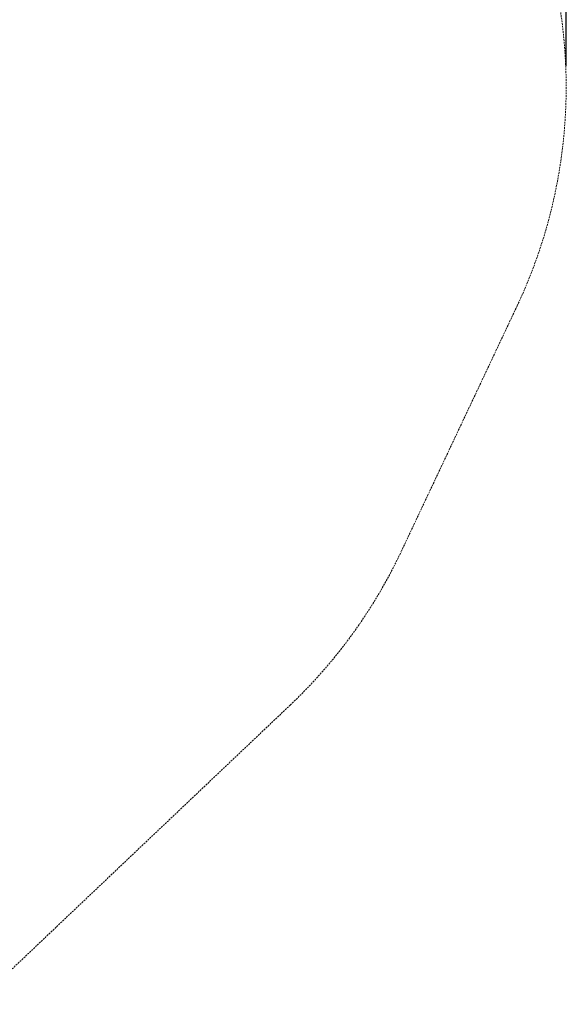
# Model space of a CAD drawing. Extents: x 0 to 1004, y -485 to 146.
# Drawn here: x 621 to 698, y -293 to -154 of the extents above; entities that cross this region are included whole.
import ezdxf

# ---------------------------------------------------------------- set-up
doc = ezdxf.new("R2010")
doc.units = 0
doc.header["$MEASUREMENT"] = 0
doc.header["$PDMODE"] = 64
doc.linetypes.add('HIDDEN', pattern=[0.375, 0.25, -0.125])
doc.layers.add('0-PROTECTIVE', color=5, linetype='HIDDEN')
doc.styles.get("Standard").update_dxf_attribs({"font": 'Helvetica LT 57 Condensed_0.ttf'})
doc.dimstyles.new('FEET-METERS', dxfattribs={"dimtxt": 12, "dimasz": 7, "dimexe": 3, "dimexo": 3, "dimgap": 3, "dimtad": 0, "dimdec": 1, "dimzin": 3, "dimdsep": 46, "dimlunit": 4, "dimtxsty": 'Standard', "dimcen": 0.09, "dimadec": 0, "dimazin": 0, "dimtfac": 2, "dimtdec": 1, "dimtofl": 0, "dimtmove": 0, "dimatfit": 3, "dimfxl": 1, "dimfrac": 2, "dimtolj": 1, "dimtzin": 3, "dimarcsym": 0})

# ---------------------------------------------------------------- blocks, each defined once
blk = doc.blocks.new('*D4')
at = {"color": 0, "lineweight": -2, "transparency": 16777216}
for p, q in [((175.57, -44.03), (175.57, 131.39)), ((697.7, -160.77), (697.7, 131.39)), ((182.57, 128.39), (421.38, 128.39)), ((690.7, 128.39), (523.55, 128.39))]:
    blk.add_line(p, q, dxfattribs=at)
at = {"color": 0, "lineweight": 0, "transparency": 16777216}
for points in [[(182.57, 129.55), (182.57, 127.22), (175.57, 128.39)], [(690.7, 129.55), (690.7, 127.22), (697.7, 128.39)]]:
    blk.add_solid(points, dxfattribs=at)
at = {"layer": 'Defpoints', "color": 0, "lineweight": 0, "transparency": 16777216}
for p in [(697.7, 128.39), (175.57, -47.03), (697.7, -163.77)]:
    blk.add_point(p, dxfattribs=at)
at = {"color": 0, "lineweight": 0, "transparency": 16777216, "insert": (472.46, 128.39), "char_height": 12, "attachment_point": 5}
blk.add_mtext('\\A1;43\'-6" [13.3M]', dxfattribs=at)

msp = doc.modelspace()

# ---------------------------------------------------------------- linework, layer by layer
at = {"layer": '0-PROTECTIVE', "lineweight": 0}
msp.add_lwpolyline([(694.38, -142.14, -0.188617), (690.82, -194.48), (674.52, -229.04, -0.092942), (658.97, -250.55), (570.54, -334.49, -0.099213), (546.59, -349.56), (514.23, -361.88, 0.033908), (505.37, -365.96), (429.75, -407.21, -0.125057), (395.27, -416.51), (350.32, -416.51, -0.229838), (293.76, -389.05), (220.64, -295.72, -0.095892), (208.1, -271.4), (180.43, -178.57, -0.066897), (177.55, -159.61), (175.57, -47.03, -0.345851)], format="xyb", dxfattribs=at)

# ---------------------------------------------------------------- dimensions: what is measured, and where the dimension line sits
at = {"lineweight": 0}
dim = msp.add_linear_dim(base=(697.7, 128.39), p1=(175.57, -47.03), p2=(697.7, -163.77), dimstyle='FEET-METERS', dxfattribs=at)
dim.commit()
dim.dimension.update_dxf_attribs({"geometry": '*D4', "text_midpoint": (472.46, 128.39), "dimtype": 160})

doc.saveas('drawing.dxf')
